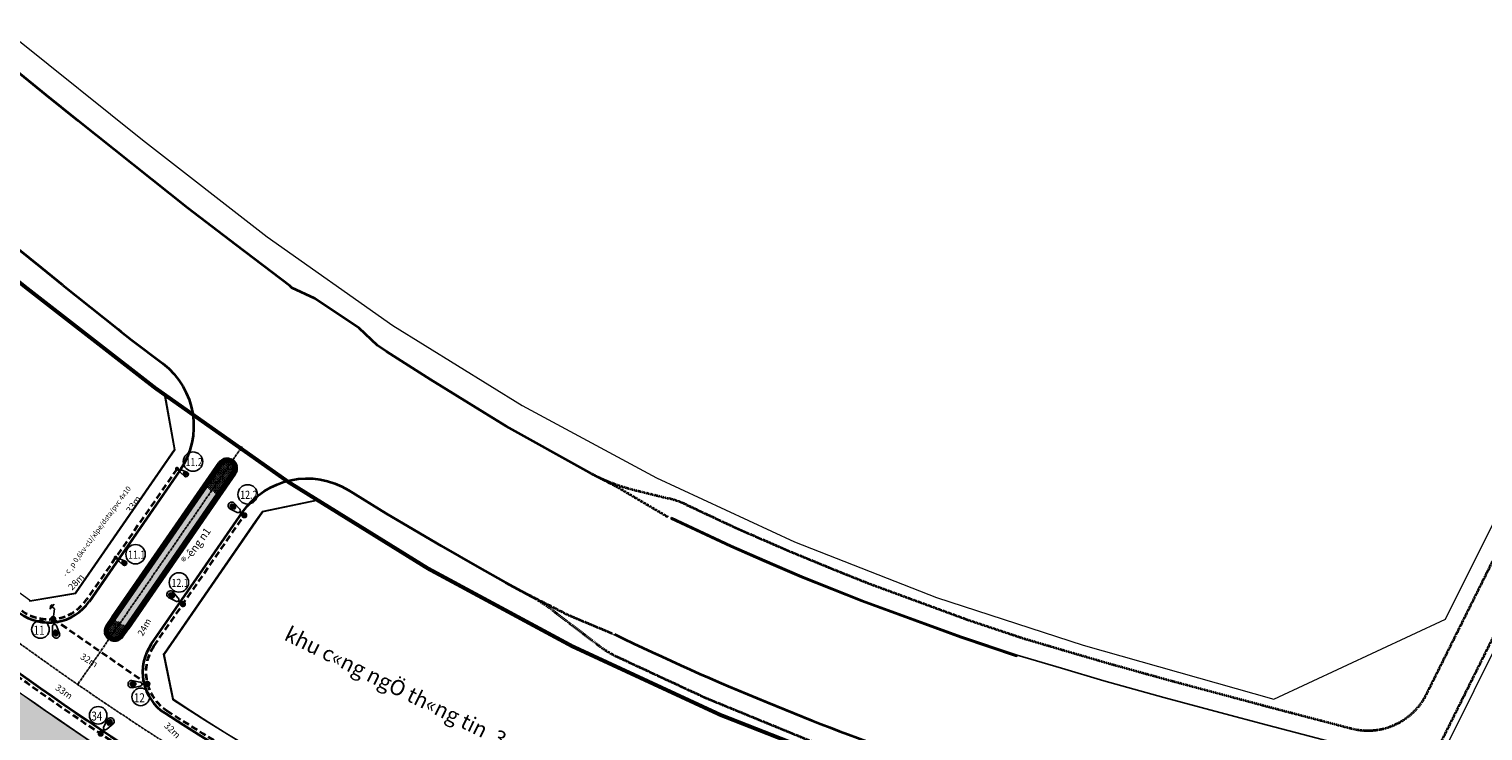
# Model space of a CAD drawing. Units: millimetres. Extents: x 77345 to 600137, y 1999629 to 2328185.
# Drawn here: x 594674 to 595119, y 2326324 to 2326539 of the extents above; entities that cross this region are included whole.
import ezdxf

# ---------------------------------------------------------------- set-up
doc = ezdxf.new("R2010")
doc.units = ezdxf.units.MM
doc.header["$PDSIZE"] = -0.7
for name, pattern in [('CENTER2', [1.125, 0.75, -0.125, 0.125, -0.125]), ('HIDDEN', [0.375, 0.25, -0.125]), ('HIDDENX2', [0.75, 0.5, -0.25])]:
    doc.linetypes.add(name, pattern=pattern)
doc.layers.get('Defpoints').update_dxf_attribs({"lineweight": 0})
for name, color, linetype, lineweight in [('$text', 3, 'Continuous', 15), ('(KHUNG TEN)', 7, 'Continuous', 13), ('AC-GT-BoGay', 130, 'FENCELINE2', 20), ('CAY XANH', 80, 'Continuous', 5), ('GT-Duong do', 3, 'Continuous', 18), ('GT-HATCH PCACH', 252, 'Continuous', 5), ('GT-Long duong', 7, 'Continuous', 35), ('QH-CayXanh', 97, 'Continuous', 80), ('rg nghien cuu', 2, 'Continuous', 13)]:
    doc.layers.add(name, color=color, linetype=linetype, lineweight=lineweight)
for name, color, linetype in [('CD_day CS', 7, 'CS_LINE'), ('CD_Den Duong', 1, 'Continuous'), ('ENTGOCTUYEN', 7, 'Continuous'), ('RS_TimDuong', 240, 'CENTER2'), ('TRUNG-THE', 4, 'Continuous')]:
    doc.layers.add(name, color=color, linetype=linetype)
doc.styles.add('arial', font='arial.ttf', dxfattribs={"width": 0.8, "height": 2})
doc.styles.add('N2', font='VnAvantH.TTF', dxfattribs={"width": 0.8, "height": 150})
doc.styles.add('NEW', font='VnArialH.TTF')
doc.styles.get("Standard").update_dxf_attribs({"font": 'RomanS'})
doc.linetypes.add('CS_LINE', pattern='A,0.5,-0.2,["CS",Standard,S=0.1,R=0,X=-0.1,Y=-0.05],-0.25', length=0.95)
doc.linetypes.add('FENCELINE2', pattern='A,0.25,-0.1,[132,ltypeshp.shx,S=0.1,R=0,X=-0.1,Y=0],-0.1,1', length=1.45)
doc.dimstyles.new('DENCS', dxfattribs={"dimtxt": 1, "dimasz": 1.5, "dimexe": 0, "dimexo": 0, "dimgap": 0.5, "dimtad": 1, "dimdec": 0, "dimzin": 0, "dimdsep": 46, "dimtxsty": 'arial', "dimcen": 0, "dimse1": 1, "dimse2": 1, "dimsd1": 1, "dimsd2": 1, "dimclrt": 2, "dimadec": 0, "dimazin": 0, "dimtfac": 1, "dimtdec": 0, "dimtofl": 0, "dimtmove": 1, "dimatfit": 3, "dimfxl": 1, "dimtolj": 1, "dimtzin": 0, "dimlwd": 0, "dimarcsym": 1})
pattern_1 = [(270.27, (265642.99375, 2840502.58063), (0.25117531706, -0.24881913129), [0.125, -0.375]), (0.27, (265642.93155, 2840502.51783), (0.24881913129, 0.25117531706), [0.125, -0.375])]

# ---------------------------------------------------------------- blocks, each defined once
blk = doc.blocks.new('D2')
at = {"layer": 'CD_Den Duong', "ltscale": 4}
h = blk.add_hatch(color=256, dxfattribs=at)
edge = h.paths.add_edge_path()
edge.add_ellipse((0.01, 2.93), major_axis=(0.004, 0.599), ratio=0.712518, start_angle=0, end_angle=360, ccw=False)
h = blk.add_hatch(color=256, dxfattribs=at)
edge = h.paths.add_edge_path()
edge.add_ellipse((0.01, 0), major_axis=(-0.454, 0.454), ratio=1, start_angle=-261.0471, end_angle=98.9529, ccw=False)
for p, q in [((-0.72, 3.15), (-0.4, 1.51)), ((0.72, 3.15), (0.41, 1.51)), ((-0.06, 1.14), (-0.06, 0.61)), ((0.07, 1.14), (0.07, 0.61))]:
    blk.add_line(p, q, dxfattribs=at)
for centre, radius, start, end in [((0, 3.23), 0.725, 353.7289, 186.2711), ((0, 1.54), 0.408, 184.6123, 355.3877)]:
    blk.add_arc(centre, radius, start, end, dxfattribs=at)
at = {"layer": 'CD_Den Duong', "ltscale": 4, "extrusion": (0, 0, -1)}
blk.add_ellipse((0.01, 2.93), major_axis=(0.004, 0.599), ratio=0.712518, start_param=-1.570796, end_param=4.712389, dxfattribs=at)
blk = doc.blocks.new('*D300')
at = {"layer": 'Defpoints', "color": 0, "linetype": 'ByBlock'}
for p in [(594669.19, 2326342.35), (594697.83, 2326325.68), (594696.33, 2326323.52)]:
    blk.add_point(p, dxfattribs=at)
at = {"layer": 'CD_day CS', "color": 2, "linetype": 'ByBlock', "insert": (594685.12, 2326336.34), "char_height": 2, "attachment_point": 5, "rotation": 325.2514, "style": 'arial'}
blk.add_mtext('\\A1;33m', dxfattribs=at)
blk = doc.blocks.new('*D321')
at = {"layer": 'Defpoints', "color": 0, "linetype": 'ByBlock'}
for p in [(594653.21, 2326375.31), (594681.82, 2326358.59), (594678.81, 2326353.44)]:
    blk.add_point(p, dxfattribs=at)
at = {"layer": 'CD_day CS', "color": 2, "linetype": 'ByBlock', "insert": (594665.27, 2326363.11), "char_height": 2, "attachment_point": 5, "rotation": 329.703, "style": 'arial'}
blk.add_mtext('\\A1;33m', dxfattribs=at)
blk = doc.blocks.new('*D322')
at = {"layer": 'Defpoints', "color": 0, "linetype": 'ByBlock'}
for p in [(594681.82, 2326358.59), (594709.12, 2326342.3), (594705.66, 2326336.49)]:
    blk.add_point(p, dxfattribs=at)
at = {"layer": 'CD_day CS', "color": 2, "linetype": 'ByBlock', "insert": (594692.79, 2326345.95), "char_height": 2, "attachment_point": 5, "rotation": 329.1651, "style": 'arial'}
blk.add_mtext('\\A1;32m', dxfattribs=at)
blk = doc.blocks.new('*D323')
at = {"layer": 'Defpoints', "color": 0, "linetype": 'ByBlock'}
for p in [(594710.12, 2326342.35), (594733.07, 2326320.2), (594728.95, 2326315.93)]:
    blk.add_point(p, dxfattribs=at)
at = {"layer": 'CD_day CS', "color": 2, "linetype": 'ByBlock', "insert": (594718.21, 2326324.56), "char_height": 2, "attachment_point": 5, "rotation": 316.0065, "style": 'arial'}
blk.add_mtext('\\A1;32m', dxfattribs=at)
blk = doc.blocks.new('*D333')
at = {"layer": 'Defpoints', "color": 0, "linetype": 'ByBlock'}
for p in [(594716.63, 2326365.75), (594721.45, 2326363.12), (594710.12, 2326342.35)]:
    blk.add_point(p, dxfattribs=at)
at = {"layer": 'CD_day CS', "color": 2, "linetype": 'ByBlock', "insert": (594709.64, 2326356.09), "char_height": 2, "attachment_point": 5, "rotation": 61.3839, "style": 'arial'}
blk.add_mtext('\\A1;24m', dxfattribs=at)
blk = doc.blocks.new('*D334')
at = {"layer": 'Defpoints', "color": 0, "linetype": 'ByBlock'}
for p in [(594698.95, 2326378.18), (594699.88, 2326377.28), (594681.82, 2326358.59)]:
    blk.add_point(p, dxfattribs=at)
at = {"layer": 'CD_day CS', "color": 2, "linetype": 'ByBlock', "insert": (594688.82, 2326369.9), "char_height": 2, "attachment_point": 5, "rotation": 45.959, "style": 'arial'}
blk.add_mtext('\\A1;28m', dxfattribs=at)
blk = doc.blocks.new('*D335')
at = {"layer": 'Defpoints', "color": 0, "linetype": 'ByBlock'}
for p in [(594716.97, 2326406.33), (594719.64, 2326404.48), (594700.88, 2326377.33)]:
    blk.add_point(p, dxfattribs=at)
at = {"layer": 'CD_day CS', "color": 2, "linetype": 'ByBlock', "insert": (594706.34, 2326393.62), "char_height": 2, "attachment_point": 5, "rotation": 55.3639, "style": 'arial'}
blk.add_mtext('\\A1;33m', dxfattribs=at)
blk = doc.blocks.new('TIEPDIA')
at = {"layer": 'TRUNG-THE', "color": 2}
for p, q in [((0, 0), (2.54, -1.79)), ((2.54, -1.79), (2.54, -2.74))]:
    blk.add_line(p, q, dxfattribs=at)
at = {"layer": 'TRUNG-THE', "color": 1}
for p, q in [((1.54, -2.74), (3.55, -2.74)), ((1.82, -3.02), (3.27, -3.02)), ((2.09, -3.31), (2.99, -3.31))]:
    blk.add_line(p, q, dxfattribs=at)

msp = doc.modelspace()

# ---------------------------------------------------------------- hatches: boundary and pattern name
at = {"layer": 'CD_day CS', "linetype": 'ByBlock'}
h = msp.add_hatch(dxfattribs=at)
h.set_pattern_fill('ACAD_ISO07W100', color=256, style=0)
h.paths.add_polyline_path([(594640.7417, 2326351.3666), (594567.3184, 2326410.3479), (594558.5694, 2326414.0222), (594550.5525, 2326415.1735), (594543.04, 2326414.5416), (594534.4801, 2326411.6666), (594528.7347, 2326408.1228), (594523.104, 2326402.7355), (594518.8793, 2326396.0574), (594516.836, 2326391.0053), (594515.1066, 2326381.6475), (594515.4684, 2326374.0676), (594517.9988, 2326365.1102), (594522.7201, 2326357.0008), (594529.1165, 2326350.4917), (594532.1005, 2326348.492), (594550.4716, 2326339.2072), (594560.4609, 2326337.632), (594567.3629, 2326338.3742), (594575.7826, 2326341.4754), (594582.3784, 2326344.9623), (594591.0492, 2326346.8904), (594599.6441, 2326346.2095), (594605.9762, 2326343.9706), (594612.833, 2326339.332), (594617.3003, 2326334.2397), (594619.7461, 2326329.9849), (594622.0237, 2326322.9354), (594622.3187, 2326313.8947), (594619.4556, 2326304.3426), (594736.7248, 2326243.9089), (594740.0265, 2326247.0973), (594744.4583, 2326247.3206), (594747.5189, 2326245.2562), (594748.8786, 2326242.2828), (594747.9206, 2326237.6598), (594779.3897, 2326219.4231), (594786.6487, 2326217.9882), (594792.5502, 2326218.9239), (594799.1312, 2326222.6382), (594795.6728, 2326226.2073), (594795.0013, 2326229.2935), (594797.0418, 2326234.407), (594800.1983, 2326236.3781), (594805.7277, 2326237.0673), (594802.8457, 2326243.8996), (594799.9733, 2326250.7224), (594772.6402, 2326265.8807), (594718.3753, 2326297.4422), (594711.8845, 2326293.6466), (594704.902, 2326290.8567), (594695.5862, 2326288.8602), (594682.9533, 2326288.9707), (594665.0217, 2326295.249), (594657.3489, 2326300.5731), (594645.3651, 2326314.8523), (594640.2324, 2326330.1213), (594639.2701, 2326336.5214)], flags=16)
edge = h.paths.add_edge_path()
edge.add_line((594495.8122, 2326468.1189), (594450.8273, 2326378.0591))
edge.add_line((594450.8273, 2326378.0591), (594453.066, 2326371.3518))
edge.add_line((594453.066, 2326371.3518), (594846.7219, 2326174.7238))
edge.add_line((594846.7219, 2326174.7238), (594853.4292, 2326176.9626))
edge.add_line((594853.4292, 2326176.9626), (594875.356, 2326220.86))
edge.add_line((594875.356, 2326220.86), (594872.9366, 2326227.1616))
edge.add_line((594872.9366, 2326227.1616), (594872.917, 2326227.1693))
edge.add_arc((595230.0262, 2327128.0277), 969.0577, 231.72997, 248.3761342, ccw=False)
edge.add_line((594629.8224, 2326367.22), (594501.9475, 2326469.4686))
edge.add_line((594501.9475, 2326469.4686), (594495.8122, 2326468.1189))
at = {"layer": 'GT-HATCH PCACH'}
h = msp.add_hatch(dxfattribs=at)
h.set_pattern_fill('CROSS', color=256, angle=-89.73, style=0)
h.set_pattern_definition(pattern_1)
h.paths.add_polyline_path([(594737.0046, 2326403.2305, 1), (594732.8907, 2326406.0723), (594728.0961, 2326399.1315), (594732.21, 2326396.2897)])
h = msp.add_hatch(dxfattribs=at)
h.set_pattern_fill('CROSS', color=256, angle=-89.73, style=0)
h.set_pattern_definition(pattern_1)
h.paths.add_polyline_path([(594700.2471, 2326358.8165), (594704.361, 2326355.9747), (594732.21, 2326396.2897), (594728.0961, 2326399.1315)])
h = msp.add_hatch(dxfattribs=at)
h.set_pattern_fill('CROSS', color=256, angle=-89.73, style=0)
h.set_pattern_definition(pattern_1)
h.paths.add_polyline_path([(594698.5083, 2326356.2994, 1), (594702.6222, 2326353.4576), (594704.361, 2326355.9747), (594700.2471, 2326358.8165)])

# ---------------------------------------------------------------- linework, layer by layer
at = {"layer": 'AC-GT-BoGay', "ltscale": 0.05}
for points in [[(594716.7582, 2326406.9636), (594719.0649, 2326410.3029), (594716.1063, 2326426.9688)], [(594688.9092, 2326366.6485), (594716.7582, 2326406.9636)], [(594762.7148, 2326395.0103), (594745.609, 2326391.4415), (594743.5479, 2326388.4577)], [(594743.5479, 2326388.4577), (594715.6988, 2326348.1426)]]:
    msp.add_lwpolyline(points, dxfattribs=at)
for points in [[(594674.448, 2326364.2221, 0.00836254), (594674.7268, 2326364.0243), (594688.7195, 2326366.3739), (594688.9092, 2326366.6485)], [(594715.6988, 2326348.1426), (594715.4465, 2326347.7773), (594718.2291, 2326333.9908, 0.00011149), (594718.567, 2326333.772)], [(594705.2226, 2326313.1535, -0.0148492), (594659.9032, 2326344.4321, -0.0148492)], [(594718.567, 2326333.772, 0.05004992), (594878.9323, 2326251.4237)]]:
    msp.add_lwpolyline(points, format="xyb", dxfattribs=at)
at = {"layer": 'CAY XANH', "color": 139, "lineweight": -2, "ltscale": 5}
for p, q in [((594732.8907, 2326406.0724), (594698.5083, 2326356.2994)), ((594737.0046, 2326403.2305), (594702.6222, 2326353.4576))]:
    msp.add_line(p, q, dxfattribs=at)
msp.add_lwpolyline([(594737.0046, 2326403.2305, 1), (594732.8907, 2326406.0724), (594698.5083, 2326356.2994, 1), (594702.6222, 2326353.4576), (594737.0046, 2326403.2305)], format="xyb", dxfattribs=at)
for centre, start, end in [((594734.9476, 2326404.6514), 325.363874, 145.363874), ((594700.5652, 2326354.8785), 145.363874, 325.363874)]:
    msp.add_arc(centre, 2.5, start, end, dxfattribs=at)
at = {"layer": 'CD_day CS', "linetype": 'CS_LINE', "ltscale": 10, "const_width": 0.7}
for points in [[(594717.8204, 2326403.0914), (594717.8204, 2326403.0914)], [(594717.8204, 2326403.0914), (594717.8204, 2326403.0914)], [(594739.5543, 2326388.0744), (594739.5543, 2326388.0744)], [(594739.5543, 2326388.0744), (594739.5543, 2326388.0744)], [(594699.0644, 2326375.9397), (594699.0644, 2326375.9397)], [(594699.0644, 2326375.9397), (594699.0644, 2326375.9397)], [(594720.7924, 2326360.9268), (594720.7924, 2326360.9268)], [(594720.7924, 2326360.9268), (594720.7924, 2326360.9268)]]:
    msp.add_lwpolyline(points, close=True, dxfattribs=at)
at = {"layer": 'CD_day CS', "linetype": 'ByBlock'}
for centre, radius in [((594724.5152, 2326406.6771), 2.9663), ((594741.217, 2326396.6637), 2.9663), ((594706.9659, 2326378.3579), 2.9663), ((594720.2218, 2326369.7392), 2.9663), ((594677.917, 2326355.3712), 2.6807), ((594708.5593, 2326334.758), 2.6807), ((594695.5622, 2326329.1476), 2.6807)]:
    msp.add_circle(centre, radius, dxfattribs=at)
at = {"layer": 'ENTGOCTUYEN'}
msp.add_circle((594739.1302, 2326410.7089), 0.5, dxfattribs=at)
at = {"layer": 'GT-Duong do'}
for p, q in [((594688.5914, 2326366.5755), (594718.8325, 2326410.3535)), ((594796.2963, 2326374.0058), (594762.7597, 2326394.7949)), ((594840.3046, 2326350.2739), (594796.2963, 2326374.0058)), ((594885.6643, 2326329.2384), (594840.3046, 2326350.2739)), ((594932.2108, 2326310.9765), (594885.6643, 2326329.2384))]:
    msp.add_line(p, q, dxfattribs=at)
at = {"layer": 'GT-Duong do', "color": 139}
for points in [[(594442.1507, 2326785.6348), (594417.2131, 2326754.9102), (594419.0055, 2326738.0771), (594436.6406, 2326723.9087), (594475.6186, 2326692.593), (594514.5967, 2326661.2773), (594559.1179, 2326625.5079), (594594.4876, 2326597.0912), (594631.5316, 2326567.3284), (594670.4906, 2326536.028), (594709.1373, 2326505.0055), (594747.2102, 2326475.396), (594785.5598, 2326448.3129), (594825.1162, 2326423.7921), (594866.0695, 2326401.7076), (594908.2807, 2326382.1323), (594951.6135, 2326365.1313), (594996.4626, 2326350.5576), (595054.7131, 2326334.1198), (595107.1296, 2326358.4982), (595123.5275, 2326391.4627)], [(595139.196, 2326383.6685), (595104.103, 2326313.1215)]]:
    msp.add_lwpolyline(points, dxfattribs=at)
at = {"layer": 'GT-Duong do'}
for points in [[(594408.0461, 2326576.5614), (594645.435, 2326386.7456, 0.01017401), (594674.5783, 2326364.3994, 0.00615429), (594674.7784, 2326364.256), (594688.5914, 2326366.5755), (594718.8325, 2326410.3535), (594715.8508, 2326427.1492), (594712.9573, 2326429.1927), (594673.4882, 2326459.888), (594634.4963, 2326491.1876), (594595.5183, 2326522.5033), (594558.4735, 2326552.2667), (594523.1045, 2326580.6828), (594478.5833, 2326616.4523), (594442.262, 2326645.6335), (594430.0269, 2326642.9361), (594404.6754, 2326591.767), (594408.0461, 2326576.5614)], [(594853.4292, 2326176.9626), (594875.356, 2326220.86), (594872.9366, 2326227.1616), (594872.917, 2326227.1693, -0.07276059), (594629.8224, 2326367.22), (594501.9475, 2326469.4686), (594495.8122, 2326468.1189)], [(594762.7597, 2326394.7949), (594745.74, 2326391.2441), (594715.6806, 2326347.7292), (594718.4264, 2326334.1251, 0.05983856), (594904.5675, 2326242.0314), (595017.8697, 2326201.4254), (595031.7695, 2326207.0025), (595044.092, 2326231.7745)]]:
    msp.add_lwpolyline(points, format="xyb", dxfattribs=at)
at = {"layer": 'GT-Long duong', "color": 7, "ltscale": 0.1}
msp.add_line((594720.4613, 2326403.9142), (594692.8552, 2326363.9507), dxfattribs=at)
at = {"layer": 'GT-Long duong', "color": 140, "linetype": 'HIDDENX2', "ltscale": 0.3}
msp.add_line((595102.1205, 2326313.6268), (595137.4053, 2326384.5593), dxfattribs=at)
at = {"layer": 'GT-Long duong', "color": 2, "linetype": 'HIDDEN', "ltscale": 8}
msp.add_line((594681.8186, 2326358.5945), (594710.6014, 2326338.7119), dxfattribs=at)
at = {"layer": 'GT-Long duong'}
msp.add_line((594853.3092, 2326353.8914), (594853.1458, 2326353.5401), dxfattribs=at)
at = {"layer": 'GT-Long duong', "color": 7, "ltscale": 0.1}
for points in [[(594684.8011, 2326460.6307), (594678.2385, 2326465.9011), (594639.3477, 2326497.2313), (594599.9406, 2326528.9419), (594563.353, 2326558.3397), (594527.5526, 2326587.2305), (594483.4373, 2326622.4939), (594448.5479, 2326650.5246, 0.47924375), (594425.7124, 2326645.4903), (594397.5439, 2326588.6355)], [(594711.7783, 2326350.8773), (594739.6272, 2326391.1922, -0.39974955), (594772.0181, 2326397.9506), (594783.4853, 2326390.8428), (594788.7557, 2326387.727), (594800.2932, 2326380.9063), (594800.2932, 2326380.9063), (594811.3511, 2326374.6099), (594819.9785, 2326369.7467), (594824.8758, 2326367.076)], [(594853.3092, 2326353.8914, 0.01585112), (594899.7644, 2326333.1172, 0.02620358), (594989.6493, 2326301.4953), (594999.1716, 2326298.9991), (595065.4314, 2326281.0864, 0.31532118)]]:
    msp.add_lwpolyline(points, format="xyb", dxfattribs=at)
at = {"layer": 'GT-Long duong'}
msp.add_lwpolyline([(594846.374, 2326402.9381), (594844.7126, 2326403.8338), (594820.2254, 2326417.5523), (594813.6041, 2326421.5833), (594797.0743, 2326431.7868), (594783.6553, 2326440.3177), (594780.9091, 2326442.1449), (594775.2347, 2326447.4241), (594761.757, 2326456.4996), (594754.7285, 2326459.8295), (594754.0567, 2326460.3818), (594737.6094, 2326472.9609), (594722.9632, 2326484.1625), (594689.4198, 2326510.8116), (594679.6085, 2326518.7703), (594669.028, 2326527.3099)], dxfattribs=at)
at = {"layer": 'GT-Long duong', "color": 2, "linetype": 'HIDDEN', "ltscale": 8}
for points in [[(594871.3427, 2326232.0793, -0.07517382), (594632.3204, 2326370.3441), (594504.2406, 2326472.7566), (594504.2406, 2326472.7566), (594487.3926, 2326485.7537)], [(594712.6011, 2326350.3089), (594740.2039, 2326390.2676, -0.39974955)]]:
    msp.add_lwpolyline(points, format="xyb", dxfattribs=at)
at = {"layer": 'GT-Long duong'}
for points in [[(594871.7083, 2326233.0101, -0.07517382), (594632.9449, 2326371.1251), (594504.8651, 2326473.5376, 0.47753081), (594492.7122, 2326470.8643), (594492.2326, 2326469.9041, 0.41421544)], [(594684.8011, 2326460.6307), (594701.6186, 2326447.1248), (594702.5132, 2326446.4448), (594705.8356, 2326443.8488), (594715.2896, 2326436.6223, -0.40018493), (594720.4612, 2326403.9141), (594692.8421, 2326363.9318)]]:
    msp.add_lwpolyline(points, format="xyb", dxfattribs=at)
at = {"layer": 'GT-Long duong', "color": 2, "linetype": 'HIDDEN', "ltscale": 8}
msp.add_lwpolyline([(594719.6385, 2326404.4824), (594692.0193, 2326364.5001)], dxfattribs=at)
at = {"layer": 'GT-Long duong', "color": 140, "linetype": 'HIDDENX2', "ltscale": 0.3}
for points in [[(594846.3687, 2326402.9314, 0.05765925), (594858.7264, 2326398.1763), (594869.7975, 2326395.4274, -0.04881733), (594875.3053, 2326393.4734), (594889.142, 2326386.9849), (594896.2845, 2326383.8187), (594907.0059, 2326379.1751), (594921.8613, 2326373.0595), (594931.0278, 2326369.4076), (594961.111, 2326358.3659), (594977.9435, 2326352.7415), (594991.3736, 2326348.7724), (594996.6452, 2326347.2355), (595004.2677, 2326345.0131), (595022.5256, 2326339.9277), (595054.1611, 2326331.4631), (595078.3358, 2326325.132, 0.35523847), (595101.3096, 2326335.5719), (595128.0042, 2326389.2358)], [(594824.8758, 2326367.076), (594827.8338, 2326365.463, -0.0379994), (594834.2014, 2326361.3345), (594848.6197, 2326350.347, 0.05400687), (594854.1514, 2326347.0066), (594865.852, 2326341.5644), (594880.9921, 2326334.5225), (594912.5706, 2326321.5593), (594944.4701, 2326309.8323), (594956.2821, 2326305.9976), (594976.8142, 2326299.5703), (595009.1409, 2326290.3559), (595012.9348, 2326289.347), (595046.9964, 2326280.2952, -0.4548071), (595060.3121, 2326253.1552)]]:
    msp.add_lwpolyline(points, format="xyb", dxfattribs=at)
for points in [[(594846.374, 2326402.9381), (594853.934, 2326399.0367), (594869.5607, 2326389.7968)], [(594824.8758, 2326367.076), (594839.1669, 2326359.7922), (594852.7451, 2326354.0985)]]:
    msp.add_lwpolyline(points, dxfattribs=at)
at = {"layer": 'GT-Long duong', "color": 254, "lineweight": -3}
for points in [[(594870.5213, 2326389.198), (594870.692, 2326389.562), (594888.9534, 2326380.9986), (594899.2006, 2326376.5636), (594910.5311, 2326371.6529), (594929.0621, 2326364.2704), (594959.2915, 2326353.1749), (594976.2917, 2326347.4947), (594989.8245, 2326343.4951), (595002.7598, 2326339.7237), (595021.0768, 2326334.6219), (595038.2176, 2326329.961), (595052.7535, 2326326.1462), (595084.6289, 2326317.7973), (595096.4584, 2326314.7296), (595105.2651, 2326312.877), (595110.9902, 2326311.8875), (595117.0763, 2326311.1853), (595120.2211, 2326310.9013)], [(594870.5213, 2326389.198), (594888.7827, 2326380.6346), (594899.0242, 2326376.1566), (594910.3547, 2326371.2459), (594928.9242, 2326363.8947), (594959.1536, 2326352.7992), (594976.1096, 2326347.1336), (594976.2922, 2326347.4945)]]:
    msp.add_lwpolyline(points, dxfattribs=at)
at = {"layer": 'GT-Long duong', "color": 7, "ltscale": 0.1}
for centre, radius, start, end in [((594680.5004, 2326372.4572), 15, 233.685853, 325.363874), ((594724.12, 2326342.3518), 15, 145.363874, 237.08879), ((595223.1577, 2327120.145), 939.1216, 237.3118558, 250.0598128)]:
    msp.add_arc(centre, radius, start, end, dxfattribs=at)
at = {"layer": 'GT-Long duong', "color": 2, "linetype": 'HIDDEN', "ltscale": 8}
for centre, radius, start, end in [((594680.5004, 2326372.4572), 14, 233.685853, 325.363874), ((594724.12, 2326342.3518), 14, 145.363874, 237.08879), ((595209.0506, 2327091.6193), 906.5018, 237.0887995, 250.2828691)]:
    msp.add_arc(centre, radius, start, end, dxfattribs=at)
at = {"layer": 'QH-CayXanh'}
for p, q in [((594732.8907, 2326406.0723), (594728.0961, 2326399.1315)), ((594737.0046, 2326403.2305), (594732.21, 2326396.2897)), ((594728.0961, 2326399.1315), (594700.2471, 2326358.8165)), ((594732.21, 2326396.2897), (594704.361, 2326355.9747)), ((594700.2471, 2326358.8165), (594698.5083, 2326356.2994)), ((594704.361, 2326355.9747), (594702.6222, 2326353.4576))]:
    msp.add_line(p, q, dxfattribs=at)
for centre, start, end in [((594734.9476, 2326404.6514), 325.363874, 145.363874), ((594700.5652, 2326354.8785), 145.363874, 325.363874)]:
    msp.add_arc(centre, 2.5, start, end, dxfattribs=at)
at = {"layer": 'rg nghien cuu', "color": 1, "linetype": 'HIDDENX2', "ltscale": 5, "const_width": 1.2, "flags": 128}
msp.add_lwpolyline([(595041.8519, 2326094.2759), (595058.6498, 2326127.8062), (595075.5217, 2326161.3137), (595082.0712, 2326174.3092), (595086.7833, 2326183.6589), (595103.7921, 2326217.4611), (595106.218, 2326222.2853), (595084.0351, 2326237.2603), (595045.3453, 2326263.3785), (595010.6276, 2326286.8148), (594979.7632, 2326295.5245), (594932.2108, 2326310.9765), (594885.6643, 2326329.2384), (594840.3046, 2326350.2739), (594796.2963, 2326374.0058), (594753.7987, 2326400.3498), (594712.9573, 2326429.1927), (594673.4882, 2326459.888), (594634.4963, 2326491.1876), (594595.5183, 2326522.5033), (594558.4735, 2326552.2667), (594523.1045, 2326580.6828), (594478.5833, 2326616.4523), (594439.6053, 2326647.7679), (594400.6273, 2326679.0836), (594322.6703, 2326741.7159), (594283.1733, 2326772.3742), (594255.1275, 2326792.2856), (594197.7305, 2326777.836), (594034.8898, 2326449.1614), (594024.901, 2326429.0001), (594246.6089, 2326319.8952), (594370.566, 2326258.8945), (594973.1281, 2325957.9308), (595002.4938, 2326016.4349), (595023.8414, 2326058.7679)], close=True, dxfattribs=at)
at = {"layer": 'RS_TimDuong', "color": 8}
msp.add_lwpolyline([(594384.5532, 2326579.3086), (594497.7585, 2326488.7962), (594637.6242, 2326376.9677, 0.08278069), (594900.3525, 2326230.2577), (595031.4216, 2326183.2894)], format="xyb", dxfattribs=at)
msp.add_lwpolyline([(594739.1245, 2326410.6973), (594689.2939, 2326338.5558)], dxfattribs=at)

# ---------------------------------------------------------------- block references
at = {"layer": 'CD_Den Duong', "rotation": 238.3352867606511}
for p in [(594719.6385, 2326404.4824), (594700.8825, 2326377.3308)]:
    msp.add_blockref('D2', p, dxfattribs=at)
at = {"layer": 'CD_Den Duong', "yscale": 1.5, "zscale": 1.5}
for p, xscale, rotation in [((594740.2123, 2326390.267), -1.49999999995287, 52.37991125739089), ((594721.4504, 2326363.1194), -1.49999999995287, 52.37991125739089), ((594681.8186, 2326358.5945), 1.500000000005994, 190.5807949017218), ((594710.6014, 2326338.7119), 1.500000000095105, 90.62573399247282), ((594696.3342, 2326323.5194), -1.499999999989763, 321.3740605538408)]:
    msp.add_blockref('D2', p, dxfattribs=dict(at, xscale=xscale, rotation=rotation))
at = {"layer": 'CD_Den Duong', "xscale": -1, "rotation": 227.9461683408824}
msp.add_blockref('TIEPDIA', (594681.8186, 2326358.5945), dxfattribs=at)

# ---------------------------------------------------------------- texts
at = {"layer": '$text', "linetype": 'Continuous', "ltscale": 60, "style": 'NEW'}
for s, height, rotation, p in [('- c¸p 0,6kv-cU/xlpe/dsta/pvc 4x10', 1.56285, 53.835879, (594685.8314, 2326371.3001)), ('®\xadêng n1', 2.34428, 53.998061, (594722.7117, 2326375.2126)), ('khu c«ng ngÖ th«ng tin  3', 4.68855, 333.610661, (594752.0393, 2326352.3479))]:
    msp.add_text(s, height=height, rotation=rotation, dxfattribs=at).set_placement(p)
at = {"layer": '(KHUNG TEN)', "color": 2, "linetype": 'Continuous', "style": 'N2', "width": 0.8}
for s, height, p in [('11.2', 2.47014, (594722.2431, 2326405.3112)), ('12.2', 2.47014, (594738.9449, 2326395.2978)), ('11.1', 2.47014, (594704.6937, 2326376.992)), ('12.1', 2.47014, (594717.9497, 2326368.3733)), ('11', 2.7446, (594675.8308, 2326353.7443)), ('12', 2.7446, (594706.4732, 2326333.1311)), ('34', 2.7446, (594693.4761, 2326327.5207))]:
    msp.add_text(s, height=height, dxfattribs=at).set_placement(p)

# ---------------------------------------------------------------- dimensions: what is measured, and where the dimension line sits
at = {"layer": 'CD_day CS', "linetype": 'ByBlock'}
for p1, p2, distance, picture, middle in [((594700.8825, 2326377.3308), (594719.6385, 2326404.4824), 3.2491, '*D335', (594706.3351, 2326393.6182)), ((594653.2064, 2326375.3122), (594681.8186, 2326358.5945), -5.9675, '*D321', (594665.2698, 2326363.1149)), ((594710.12, 2326342.3518), (594721.4504, 2326363.1194), 5.4938, '*D333', (594709.642, 2326356.0872)), ((594681.8186, 2326358.5945), (594709.1215, 2326342.2962), -6.7565, '*D322', (594692.787, 2326345.9507)), ((594669.1878, 2326342.3505), (594696.3342, 2326323.5194), 2.6244, '*D300', (594685.1242, 2326336.3417))]:
    dim = msp.add_aligned_dim(p1=p1, p2=p2, distance=distance, dimstyle='DENCS', override={"dimpost": 'm'}, dxfattribs=at)
    dim.commit()
    dim.dimension.update_dxf_attribs({"geometry": picture, "text_midpoint": middle})
dim = msp.add_aligned_dim(p1=(594681.8186, 2326358.5945), p2=(594699.884, 2326377.2751), distance=1.2987, text='28m', dimstyle='DENCS', override={"dimpost": 'm'}, dxfattribs=at)
dim.commit()
dim.dimension.update_dxf_attribs({"geometry": '*D334', "text_midpoint": (594688.8243, 2326369.8951)})
dim = msp.add_linear_dim(base=(594728.9458, 2326315.931), p1=(594710.12, 2326342.3518), p2=(594733.0658, 2326320.1984), angle=316.006535, dimstyle='DENCS', override={"dimpost": 'm'}, dxfattribs=at)
dim.commit()
dim.dimension.update_dxf_attribs({"geometry": '*D323', "text_midpoint": (594715.6778, 2326324.8939), "dimtype": 161})

doc.saveas('drawing.dxf')
